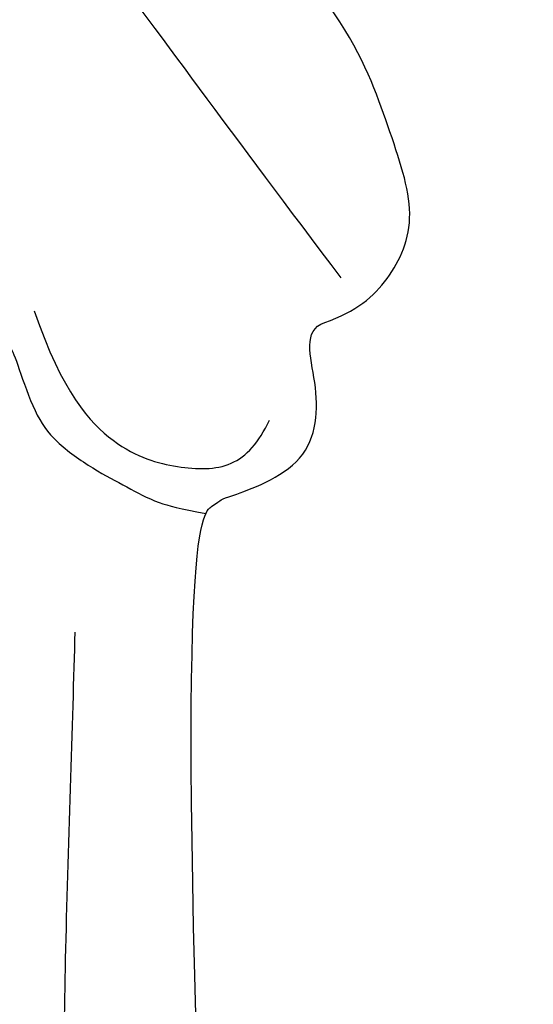
# Model space of a CAD drawing. Units: millimetres. Extents: x 31226 to 33326, y 375 to 1860.
# Drawn here: x 33223 to 33224, y 916 to 919 of the extents above; entities that cross this region are included whole.
import ezdxf

# ---------------------------------------------------------------- set-up
doc = ezdxf.new("R2010")
doc.units = ezdxf.units.MM
doc.layers.add('H-06.木作(細線)', color=8, linetype='Continuous')
doc.layers.add('H-08.木作(細線)', color=8, linetype='Continuous')

# ---------------------------------------------------------------- blocks, each defined once
blk = doc.blocks.new('SE-21109L')
at = {"layer": 'H-08.木作(細線)'}
for points, knots in [([(-95.999, -5.333), (-97.679, -4.599), (-99.052, -3.875), (-100.446, -3.239), (-102.137, -2.75), (-104.467, -2.3), (-105.726, -2.018), (-107.68, -2.262), (-109.378, -2.467), (-110.937, -3.199), (-111.445, -4.101), (-111.445, -5.152), (-111.013, -7.011), (-109.791, -8.175), (-108.39, -8.936), (-106.885, -9.583), (-105.555, -9.971), (-105.003, -10.276), (-104.685, -10.594), (-104.897, -10.946), (-105.432, -11.676), (-105.925, -12.194), (-106.166, -13.363), (-105.851, -14.072), (-105.215, -15.187), (-104.424, -16.015), (-103.659, -16.544), (-102.74, -16.885), (-102.246, -17.038), (-101.575, -17.038), (-100.797, -17.168), (-100.526, -17.168), (-100.373, -17.333), (-100.244, -18.227), (-99.974, -18.824), (-99.145, -19.483), (-98.354, -19.784), (-97.281, -19.784), (-95.962, -19.923), (-94.908, -19.995), (-93.331, -19.967), (-92.211, -19.967), (-91.28, -19.967), (-90.278, -19.967), (-89.382, -19.967), (-89.016, -19.967), (-89.016, -20.144), (-90.413, -20.341), (-91.299, -20.341), (-92.636, -20.341), (-93.671, -20.341), (-94.742, -20.341), (-94.532, -20.473), (-94.532, -20.494), (-95.056, -20.494), (-95.598, -20.494), (-96.031, -20.494), (-96.425, -20.701), (-96.921, -20.701), (-97.504, -21.071), (-97.898, -21.477), (-98.054, -22.074), (-97.803, -22.671), (-97.326, -22.949), (-97.326, -23.116), (-97.851, -23.116), (-99.022, -23.116), (-99.739, -23.319), (-100.635, -23.964), (-101.246, -24.551), (-101.765, -25.003), (-102.085, -25.497), (-102.38, -26.014)], [0.253628, 0.253628, 0.253628, 0.253628, 1, 2, 3, 4, 5, 6, 7, 8, 9, 10, 11, 12, 13, 14, 15, 16, 17, 18, 19, 20, 21, 22, 23, 24, 25, 26, 27, 28, 29, 30, 31, 32, 33, 34, 35, 36, 37, 38, 39, 40, 41, 42, 43, 44, 45, 46, 47, 48, 49, 50, 51, 52, 53, 54, 55, 56, 57, 58, 59, 60, 61, 62, 63, 64, 65, 66, 67, 68, 69, 69.775575, 69.775575, 69.775575, 69.775575]), ([(-97.346, -23.027), (-99.365, -22.252), (-101.195, -21.381), (-104.104, -20.276), (-106.08, -19.387), (-108.97, -18.252), (-111.44, -16.969), (-113.885, -16.055), (-116.034, -15.266), (-119.424, -14.102), (-121.968, -13.411), (-124.315, -12.967), (-125.229, -12.967), (-128.218, -12.967), (-130.861, -12.967), (-133.43, -13.559), (-134.69, -13.929), (-136.567, -14.645), (-137.827, -15.386), (-139.185, -16.2), (-141.389, -18.181), (-143.241, -20.353), (-144.281, -22.578), (-145.022, -24.207), (-145.517, -26.507), (-145.517, -29.645), (-144.782, -32.75), (-143.623, -36.6)], [0.080146, 0.080146, 0.080146, 0.080146, 1, 2, 3, 4, 5, 6, 7, 8, 9, 10, 11, 12, 13, 14, 15, 16, 17, 18, 19, 20, 21, 22, 23, 24, 24.929132, 24.929132, 24.929132, 24.929132]), ([(-133.341, -28.335), (-134.161, -26.869), (-135.068, -24.283), (-135.382, -21.409), (-134.366, -18.658), (-132.709, -17.189), (-129.875, -16.227), (-127.256, -15.88), (-124.449, -15.88), (-116.451, -17.75), (-111.292, -19.54), (-105.785, -21.676), (-103.935, -22.373)], [0.065467, 0.065467, 0.065467, 0.065467, 1, 2, 3, 4, 5, 6, 7, 8, 9, 10, 10, 10, 10])]:
    blk.add_open_spline(points, degree=3, knots=knots, dxfattribs=at)
for points in [[(-118.458, -20.416), (-102.506, -25.248), (-102.195, -26.573), (-102.195, -26.293), (-102.195, -28.688), (-100.412, -29.399), (-99.213, -29.399), (-99.213, -29.932)], [(-96.826, -23.863), (-98.78, -23.863), (-100.427, -24.56), (-101.237, -25.759), (-101.683, -26.931), (-101.265, -27.656), (-100.874, -28.047)], [(-98.387, -30.613), (-94.562, -29.358), (-88.951, -27.685), (-84.96, -26.234), (-84.29, -25.9)], [(-99.213, -29.932), (-99.213, -30.689), (-98.83, -31.632), (-97.692, -32.714), (-95.582, -32.714), (-93.056, -32.714), (-88.67, -30.857), (-85.015, -32.411), (-83.895, -32.264), (-86.198, -36.205), (-84.188, -39.5), (-81.283, -38.882), (-78.326, -37.366)]]:
    blk.add_open_spline(points, degree=3, dxfattribs=at)
blk = doc.blocks.new('SE-21128L-d')
at = {"layer": 'H-08.木作(細線)'}
blk.add_arc((1.58, 57.904), 10.675, 316.0759, 351.5487, dxfattribs=at)
blk = doc.blocks.new('AA-0008-01')
at = {"rotation": 32.40088008103409}
blk.add_blockref('SE-21128L-d', (20843.103, -35056.633), dxfattribs=at)
at = {"layer": 'H-08.木作(細線)', "rotation": 109.1203262868298}
blk.add_blockref('SE-21109L', (20769.749, -34903.399), dxfattribs=at)

msp = doc.modelspace()

# ---------------------------------------------------------------- block references
at = {"layer": 'H-06.木作(細線)', "xscale": 0.1567149464906478, "yscale": 0.1567149464906478, "zscale": 0.1567149464906478}
msp.add_blockref('AA-0008-01', (29959.3023, 6401.3791), dxfattribs=at)

doc.saveas('drawing.dxf')
